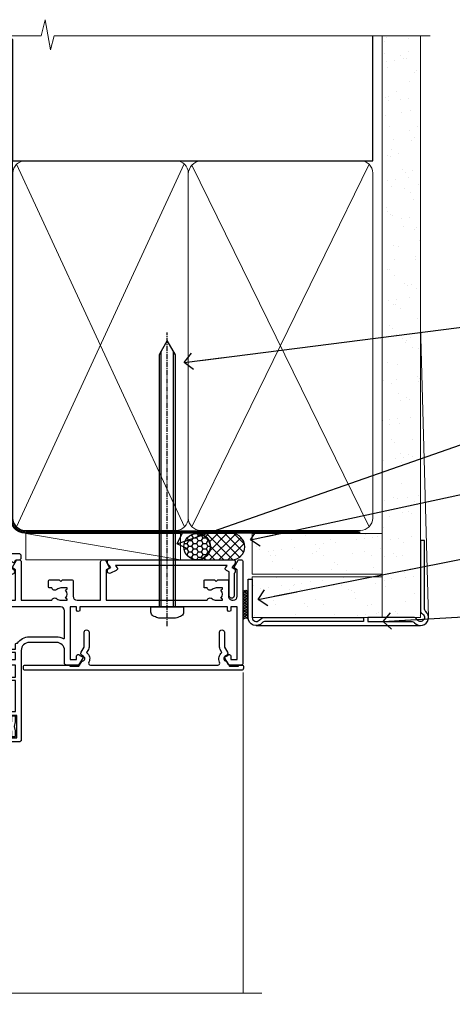
# Model space of a CAD drawing. Extents: x -33 to 7753, y -237 to 1143.
# Drawn here: x 182 to 288, y 899 to 1143 of the extents above; entities that cross this region are included whole.
import ezdxf
from ezdxf import colors
from ezdxf.entities.mleader import LeaderData, LeaderLine
from ezdxf.math import Vec2, Vec3

# ---------------------------------------------------------------- set-up
doc = ezdxf.new("R2010")
doc.units = 0
for name, pattern in [('CENTER', [2, 1.25, -0.25, 0.25, -0.25]), ('CENTERLINE', [2, 1.25, -0.25, 0.25, -0.25]), ('Dashed', [564.4444465637206, 282.2222232818604, -282.2222232818602])]:
    doc.linetypes.add(name, pattern=pattern)
doc.layers.add('Aluminium Systems Ltd Joinery Detail', color=7, linetype='Continuous')
doc.layers.add('Aluminium Systems Ltd Notes', color=7, linetype='Continuous')
doc.styles.get("Standard").update_dxf_attribs({"font": 'arial.ttf'})

# ---------------------------------------------------------------- blocks, each defined once
blk = doc.blocks.new('Horizontal Profile Metal CC AC35 Liner')
at = {"layer": 'Aluminium Systems Ltd Joinery Detail'}
h = blk.add_hatch(dxfattribs=at)
h.set_pattern_fill('HONEY', color=256, scale=0.25)
h.set_pattern_definition([(0, (30.45904072979465, 15000), (1.190625, 0.68740766125), [0.79375, -1.5875]), (120, (30.45904072979465, 15000), (-1.190624997398548, 0.6874076657558477), [0.7937499999999996, -1.587499999999999]), (59.99999999999999, (30.45904072979465, 15000), (2.601452275818872e-09, 1.374815327005847), [-1.5875, 0.79375])])
h.paths.add_polyline_path([(20.1132218588736, 2.251892196933113, -1), (26.61042550178621, 2.251892196933113, -1)])
h = blk.add_hatch(dxfattribs=at)
h.set_pattern_fill('ANSI37', color=256, scale=0.5)
h.set_pattern_definition([(45, (30.45904072979465, 15000), (-1.122532015133644, 1.122532015133644), []), (135, (30.45904072979465, 15000), (-1.122532015133644, -1.122532015133644), [])])
h.paths.add_polyline_path([(23.48687546043897, 5.500494018388054), (31.95567230909313, 5.500494018388054, -1), (31.95567230909518, -0.9967096245236462), (23.48687546043897, -0.9967096245236462, 1)])
h = blk.add_hatch(dxfattribs=at)
h.set_pattern_fill('AR-SAND', color=256, scale=0.15)
h.set_pattern_definition([(37.50000000000001, (-28.02469610178775, -10.71794910273456), (-0.2400046943976069, 7.341198559940135), [0, -5.791200000000001, 0, -6.476999999999999, 0, -6.191249999999999]), (7.499999999999999, (-28.02469610178775, -10.71794910273456), (6.74284924707004, 10.75237650852531), [0, -3.124200000000001, 0, -5.2197, 0, -2.00025]), (327.5, (-32.71099610178776, -10.71794910273456), (11.86488555362187, 0.02155777017818643), [0, -1.905, 0, -6.858, 0, -8.9535]), (317.5, (-32.71099610178776, -10.71794910273456), (11.45334678708446, 3.343939848858244), [0, -0.9524999999999999, 0, -4.495799999999999, 0, -5.1435])])
h.paths.add_polyline_path([(69.10932037162863, 5.481015078179553), (69.10932037162863, -4.518984921820447), (37.02408864939264, -4.519230302088545), (37.02408864939264, 5.480769697911455)])
h = blk.add_hatch(dxfattribs=at)
h.set_pattern_fill('AR-SAND', color=256, scale=0.15)
h.set_pattern_definition([(37.50000000000001, (-28.02469610178775, 0), (-0.2400046943976069, 7.341198559940135), [0, -5.791200000000001, 0, -6.476999999999999, 0, -6.191249999999999]), (7.499999999999999, (-28.02469610178775, 0), (6.74284924707004, 10.75237650852531), [0, -3.124200000000001, 0, -5.2197, 0, -2.00025]), (327.5, (-32.71099610178776, 0), (11.86488555362187, 0.02155777017818643), [0, -1.905, 0, -6.858, 0, -8.9535]), (317.5, (-32.71099610178776, 0), (11.45334678708446, 3.343939848858244), [0, -0.9524999999999999, 0, -4.495799999999999, 0, -5.1435])])
h.paths.add_polyline_path([(69.10932037162863, -5.236934024555012), (69.10932037162863, -15.23693402455501), (37.02408864939264, -15.23717940482311), (37.02408864939264, -5.23717940482311)])
at = {"layer": 'Aluminium Systems Ltd Joinery Detail', "lineweight": 5}
h = blk.add_hatch(dxfattribs=at)
h.set_pattern_fill('ANSI37', color=256, scale=0.15)
h.set_pattern_definition([(45.00000000000001, (-250.0546884451682, -560.2450245033288), (-0.3367596045400932, 0.3367596045400932), []), (135, (-250.0546884451682, -560.2450245033288), (-0.3367596045400932, -0.3367596045400932), [])])
edge = h.paths.add_edge_path()
edge.add_arc((35.4143816325128, -9.504621740348739), 0.9866125402710012, 51.83121232280979, 132.263901216659)
edge.add_line((34.75083893925569, -8.7744742217983), (34.75083893925569, -15.78270040966891))
edge.add_arc((35.46096960065245, -16.29419281424452), 0.8751628626695301, 45.838321747589305, 144.2355755388267, ccw=False)
edge.add_arc((38.02408864934353, -15.23717940483039), 1.99999999995119, 179.9999999997916, 192.3918244982081, ccw=False)
edge.add_line((36.02408864939264, -15.23717940482311), (36.0240886493923, -8.728953216952505))
blk.add_line((-18.89718788643233, 5.500494018388054), (19.32030646149718, -0.9967096245236462, -1.000000000000011), dxfattribs=at)
at = {"layer": 'Aluminium Systems Ltd Joinery Detail'}
for p, q in [((34.7508389392566, -8.7744742217983, -1.000000000000011), (34.7508389392566, -15.78270040966891, -1.000000000000011)), ((38.02408864939264, -17.23717940482311, -1.000000000000011), (78.60764288154255, -17.23728323179057, -2.000000000000021))]:
    blk.add_line(p, q, dxfattribs=at)
at = {"layer": 'Aluminium Systems Ltd Joinery Detail', "lineweight": 5}
blk.add_lwpolyline([(-18.89718788643233, 5.500494018388054), (19.320306461489, 5.500494018388054), (19.32030646149718, -0.9967096245236462), (-18.89718788643643, -0.9967096245236462)], close=True, dxfattribs=at)
at = {"layer": 'Aluminium Systems Ltd Joinery Detail'}
blk.add_lwpolyline([(23.48687546044306, -0.9967096245236462), (31.95567230909722, -0.9967096245236462, 0.9999999999993697), (31.95567230909313, 5.500494018388054), (23.48687546043897, 5.500494018388054, -0.9999999999993697)], format="xyb", close=True, dxfattribs=at)
at = {"layer": 'Aluminium Systems Ltd Joinery Detail', "lineweight": 5, "elevation": -1.000000000000011}
for points in [[(37.02408864939264, -4.519230302088545), (69.10932037162863, -4.518984921820447), (69.10932037162863, 5.481015078179553), (37.02408864939264, 5.480769697911455)], [(37.02408864939264, -15.23717940482311), (69.10932037162863, -15.23693402455501), (69.10932037162863, -5.236934024555012), (37.02408864939264, -5.23717940482311)]]:
    blk.add_lwpolyline(points, close=True, dxfattribs=at)
at = {"layer": 'Aluminium Systems Ltd Joinery Detail', "elevation": -1.000000000000011}
blk.add_lwpolyline([(37.02408864939264, -5.73717940482311), (37.02408864939264, -15.23717940482311, 0.6885002580691579), (38.76944464189239, -15.90384607148917, -0.2134217652833945), (40.2601566268919, -15.23717940482311), (64.52408864939261, -15.23717940482311), (64.52408864939261, -16.23717940482311), (40.2601566268919, -16.23717940482311, 0.2134217652833893), (39.51480063439215, -16.57051273815523, -0.6885002580691693), (36.02408864939264, -15.23717940482311), (36.02408864939264, -5.73717940482311)], format="xyb", close=True, dxfattribs=at)
at = {"layer": 'Aluminium Systems Ltd Joinery Detail'}
blk.add_circle((23.36182368032991, 2.251892196933113), 3.248601821456305, dxfattribs=at)
at = {"layer": 'Aluminium Systems Ltd Joinery Detail', "lineweight": 5}
for centre, radius, start, end in [((35.41435558009891, -9.503893038750903, -1.000000000000011), 0.9860558519677073, 51.80385569436721, 132.2912578450509), ((35.46096960065336, -16.29419281424634, -1.000000000000011), 0.8751628626701816, 45.83832174757129, 144.2355755388025)]:
    blk.add_arc(centre, radius, start, end, dxfattribs=at)
blk = doc.blocks.new('90mm Framing Head CC Gib')
at = {"layer": 'Aluminium Systems Ltd Joinery Detail'}
h = blk.add_hatch(dxfattribs=at)
h.set_pattern_fill('AR-SAND', color=0, scale=0.15)
h.set_pattern_definition([(37.50000000000001, (61.66045092490373, 88.74499579476469), (-0.2400046943976069, 7.341198559940135), [0, -5.791200000000001, 0, -6.476999999999999, 0, -6.191249999999999]), (7.499999999999991, (61.66045092490373, 88.74499579476469), (6.74284924707004, 10.75237650852531), [0, -3.124199999999989, 0, -5.219699999999976, 0, -2.000249999999988]), (327.5, (56.97415092490365, 88.74499579476469), (11.86488555362187, 0.02155777017818536), [0, -1.905, 0, -6.858, 0, -8.9535]), (317.5, (56.97415092490365, 88.74499579476469), (11.45334678708446, 3.343939848858243), [0, -0.9524999999999999, 0, -4.495799999999999, 0, -5.1435])])
h.paths.add_polyline_path([(180.61357942141, 88.7708279423432), (171.1135900387524, 88.7708279423432), (171.113590038753, -54.99215190844598), (180.6135794214105, -54.99215190844598)])
at = {"layer": 'Aluminium Systems Ltd Joinery Detail', "color": 0, "linetype": 'Dashed'}
blk.add_line((79.90702482397339, 57.89868953384575, -1.000000000000032), (79.90702482397327, 87.85822892512624, -1.000000000000032), dxfattribs=at)
at = {"layer": 'Aluminium Systems Ltd Joinery Detail', "color": 0}
for p, q in [((168.8134264280377, 57.89868953384575, -1.000000000000025), (168.8134264280376, 88.7708279423432, -1.000000000000025)), ((79.90872482396972, 57.89868953384575, -1.000000000000025), (168.8134264280374, 57.89868953384575, -1.000000000000025))]:
    blk.add_line(p, q, dxfattribs=at)
at = {"layer": 'Aluminium Systems Ltd Joinery Detail', "color": 0, "lineweight": 5}
for p, q in [((80.79699455334858, -32.57602768084325, -1.000000000000025), (122.244289406273, 57.10359832773156, -1.000000000000025)), ((80.79699455334858, 57.00871980446937, -1.000000000000025), (122.3435558966331, -32.57602768084507, -1.000000000000025)), ((124.1251953553807, -32.57602768084325, -1.000000000000025), (167.9234566986623, 57.00871980447164, -1.000000000000025)), ((124.156780866489, 56.83464781023758, -1.000000000000025), (167.9234566986623, -32.57602768084325, -1.000000000000025)), ((182.6119125486681, -54.99215490149072), (180.6127294214112, 17.16652520017669))]:
    blk.add_line(p, q, dxfattribs=at)
at = {"layer": 'Aluminium Systems Ltd Joinery Detail', "color": 0, "linetype": 'Continuous', "lineweight": 5, "ltscale": 0.12, "elevation": -1.000000000000014}
blk.add_lwpolyline([(182.9879480272293, 88.7708279423432), (90.07936763175942, 88.7708279423432), (89.17565722327393, 85.3369242233066), (87.90906395990581, 92.75494913106832), (86.87170076539454, 88.7708279423432), (12.77629059318977, 88.7708279423432)], dxfattribs=at)
at = {"layer": 'Aluminium Systems Ltd Joinery Detail', "color": 0, "linetype": 'Dashed', "lineweight": 5, "ltscale": 0.01, "const_width": 0.25, "elevation": -0.7500000000000249}
blk.add_lwpolyline([(79.76741611105061, 88.09570103798342), (79.76838801660628, -30.42770876678014, 0.4175702237706115), (82.91930208207404, -33.61188689231176), (165.3356062361571, -33.60394172722226, 0.8591327104487766), (165.4728671864981, -33.94403600036094, 0.00905533045714731)], format="xyb", dxfattribs=at)
at = {"layer": 'Aluminium Systems Ltd Joinery Detail', "color": 0, "lineweight": 5}
blk.add_lwpolyline([(171.1135900387524, 88.7708279423432), (171.113590038753, -54.99215190844598), (180.6135794214105, -54.99215190844598), (180.61357942141, 88.7708279423432)], dxfattribs=at)
at = {"layer": 'Aluminium Systems Ltd Joinery Detail', "color": 0, "linetype": 'CENTER', "lineweight": 5, "ltscale": 3, "const_width": 0.5, "elevation": -0.5000000000000249}
blk.add_lwpolyline([(79.36830193081076, 82.75882767523399), (79.36883064616333, -30.42745069008379, 0.4209157528546889), (82.93271877258232, -33.99657167199439), (165.7748797079017, -33.99657167199439)], format="xyb", dxfattribs=at)
at = {"layer": 'Aluminium Systems Ltd Joinery Detail', "color": 0, "lineweight": 5, "elevation": -1.000000000000014}
blk.add_lwpolyline([(79.90702482397333, -28.31915806095822), (79.90702482397333, 54.8601428137099, -0.4142135623730941), (82.94557154410828, 57.89868953384575), (120.1949789058728, 57.89868953384575, -0.4142135623730958), (123.2335256260086, 54.8601428137099), (123.2335256260086, -28.31915806095822), (123.2335256260082, -30.42745069008379, -0.4142135623730958), (120.1949789058728, -33.46599741021964), (82.94557154410828, -33.46599741021964, -0.4142135623730941), (79.90702482397288, -30.42745069008379)], format="xyb", close=True, dxfattribs=at)
for points in [[(168.8134264280378, -28.52744340095887), (168.8134264280377, 54.86014281371126, 0.4142135623732923), (165.774879707902, 57.89868953384575), (126.2737723461404, 57.89868953384575, 0.3681854241386793), (123.2352256260055, 54.65185747371015), (123.2352256260055, -28.52744340095887)], [(168.8134264280378, 52.75185018458433), (168.8134264280378, -30.42745069008379, -0.4142135623730958), (165.7748797079024, -33.46599741021964), (126.2737723461409, -33.46599741021964, -0.4142135623730941), (123.2352256260055, -30.42745069008379), (123.2352256260055, 52.75185018458524)]]:
    blk.add_lwpolyline(points, format="xyb", dxfattribs=at)
at = {"layer": 'Aluminium Systems Ltd Joinery Detail', "color": 0}
blk.add_lwpolyline([(180.6119125486681, -35.99215490149072), (180.6119125486681, -53.26010409392188, 0.2679491924311203), (181.1119125486681, -54.12612949770619, -1.303225372841203), (179.7458871448837, -55.49215490149072, 0.267949192431124), (178.8798617410993, -54.99215490149072), (167.6119125486681, -54.99215490149072), (167.6119125486681, -55.99215490149072), (178.3758445711683, -55.99215490149072, -0.2134217652833892), (179.1212005636683, -56.32548823482398, 1.057279696267401), (181.9452458820015, -53.50144291649087, -0.2134217652833941), (181.6119125486681, -52.75608692399089), (181.6119125486681, -35.99215490149072)], format="xyb", close=True, dxfattribs=at)
blk = doc.blocks.new('_Open90')
at = {"color": 0, "linetype": 'ByBlock', "lineweight": -2}
for p, q in [((0, 0), (-2.439666651745029, 0)), ((-0.5, 0.5), (0, 0)), ((0, 0), (-0.5, -0.5))]:
    blk.add_line(p, q, dxfattribs=at)
blk = doc.blocks.new('F880-20761')
at = {"flags": 128}
blk.add_lwpolyline([(53.19993979992671, 8.899999999999185, 0.414213562373095), (53.39993979992653, 8.699999999999367), (54.09993979992635, 8.699999999999367, 0.414213562373095), (54.39993979992653, 8.999999999999549), (54.39993979992653, 9.499999999999549, 0.414213562373095), (53.89993979992653, 9.999999999999549), (0.5, 9.999999999999549, 0.414213562373095), (0, 9.499999999999549), (0, 8.999999999999549, 0.414213562373095), (0.3000000000001819, 8.699999999999367), (11.30006019992618, 8.699999999999367, 0.414213562373095), (11.500060199926, 8.899999999999185), (11.500060199926, 8.999999999999549), (13.74536066385201, 8.999999999999606), (14.42685784688365, 7.819619537214923, 0.2679476523872263), (14.60006204532158, 7.71961999999667, -0.7673213018796514), (14.90006604034136, 6.600008129737493), (14.50006314118548, 6.369056678453038, 0.4142090346458582), (14.28045812132007, 5.549445487081815), (15.02681759081099, 4.25672094186621), (15.02681759081099, 0.5999999999999126, 0.9999999999999999), (16.2268175908099, 0.5999999999999126), (16.22681759081081, 4.25672094186621, 0.1316531771312074), (16.06604647222923, 4.856723718547531), (15.61702604860841, 5.634445107027663, 0.3819415662783746), (16.18910723488045, 7.965133761450037, -0.5658703134631382), (16.63051164128285, 8.699999999999367), (48.06948835856895, 8.699999999999367, -0.56587031346322), (48.51089276497225, 7.965133761450037, 0.3819415662783539), (49.0829739512443, 5.634445107029482), (48.63395352762348, 4.856723718547531, 0.1316531771312601), (48.47318240904187, 4.25672094186621), (48.4731824090419, 0.599999999999909, 0.9999999999999999), (49.67318240904171, 0.599999999999909), (49.67318240904171, 4.25672094186621), (50.41954187853173, 5.549445487081815, 0.4142090346458581), (50.19993685866723, 6.369056678453038), (49.79993395951135, 6.600008129737493, -0.7673213018794922), (50.09993795453113, 7.71961999999667, 0.2679476523871789), (50.273142152969, 7.819619537214866), (50.95463933600064, 8.999999999999606), (53.19993979992671, 8.999999999999549)], format="xyb", close=True, dxfattribs=at)
blk = doc.blocks.new('F803-20642')
at = {"flags": 128}
for points in [[(43.9865751806592, 7.335450283687118, 0.5666580929875975), (42.75887261842928, 6.950010723232362), (42.17499858885435, 6.950010723243048, 0.4142135623784227), (41.97499858885089, 6.75001072324323), (41.97499858885135, 5.15001072320967, 0.414213562373095), (42.17499858885117, 4.950010723209852), (44.59999858891319, 4.950010723209852), (44.99999858891283, 5.350010723209943), (45.39999858891247, 4.950010723209852), (47.82499858897268, 4.950010723209845, 0.414213562373095), (48.02499858897249, 5.150010723209663), (48.02499858897284, 9.000010723207753, -0.4142135623730452), (49.02499858897278, 10.00001072320764), (54.7999985888398, 10.00001072320809), (54.7999985888398, 0.4999999980068299, 0.4142135300680742), (55.29999853369168, -1.993170073433248e-09), (55.82037772837248, -5.938842484454199e-08, 0.2679492219855688), (55.99358283118875, 0.09999994061216633), (56.9732036695907, 1.796753004891615, 0.4142135623746078), (56.89999858883471, 2.069958085649704), (56.19999858883941, 2.474103274082028), (56.19999858883943, 10.00001072320764), (81.15894358172488, 10.00001072320718, 0.5666580929713123), (82.3866461439302, 9.614571162783806, -0.1837465194457515), (83.40006955219906, 10.00001072320741), (84.92506955220597, 10.00001072322242), (84.92506955220597, 9.754637660753462), (84.56828732796157, 9.455261827979585, -0.3639702342667678), (84.56828732796203, 7.494759618434829), (84.92506955220597, 7.195383785660953), (84.92506955220597, 6.950010723253046), (83.40006955220633, 6.950010723206661, -0.1837465194615916), (82.38664614384072, 7.335450283660736, 0.5666580929875811), (81.15894358161711, 6.950010723232355), (80.5750093520644, 6.950010723243041, 0.4142135623784227), (80.37500935206094, 6.750010723243223), (80.3750093520614, 5.150010723209663, 0.414213562373095), (80.57500935206122, 4.950010723209845), (83.00000935212324, 4.950010723209845), (83.40000935212288, 5.350010723209936), (83.80000935212252, 4.950010723209845), (86.22500935218272, 4.950010723209838, 0.414213562373095), (86.42500935218254, 5.150010723209656), (86.42500935218288, 9.00001072320786, -0.4142135623731367), (87.42500935218322, 10.00001072320786), (87.59999858883748, 10.00001072320786, -0.4142135623728952), (88.59999858883725, 9.000010723208314), (88.5999985888404, 2.47410327408185), (87.89999858884653, 2.069958085650152, 0.4142135623745509), (87.82679350809008, 1.796753004891608), (88.806414346492, 0.09999994061215922, 0.267949221985766), (88.97961944930842, -5.938843194996934e-08), (89.50000005512447, -1.992608744671998e-09, 0.4142135300682074), (89.99999999997658, 0.4999999980073913), (89.99999999997658, 25.50000001103079, 0.414213562373095), (89.49999999997658, 26.00000001103079), (86.61247491298877, 26.00000001105353, 0.2679589573964787), (86.43926618802038, 25.8999936988311), (85.50003388414711, 24.2730587050596, 0.4141991680877466), (85.57324040904155, 23.99986120675599), (86.24779564470077, 23.61039513536024, 0.7792144500507142), (87.00000295739233, 23.80000001105371), (87.00000295739233, 24.60000001103025), (88.59999999997694, 24.60000001103025), (88.59999999997694, 11.60001072320322), (87.00000295739233, 11.60001072320311), (87.00000295739233, 12.40001072320318, 0.9999999999999999), (86.20000295739237, 12.40001072320318), (86.20000295739226, 11.60001072320311), (49.69999704262364, 11.60001072320277), (49.69999704262364, 12.40001072320273, 0.9999999999999999), (48.89999704262368, 12.40001072320273), (48.89999704262368, 11.60001072320277), (47.30000000003815, 11.60001072320277), (47.30000000003997, 24.60000001103116), (48.89999704262368, 24.60000001103025), (48.89999704262368, 23.80000001105371, 0.7792144500507141), (49.65220435531523, 23.61039513536024), (50.32675959097446, 23.99986120675611, 0.4141991680885164), (50.39996611586889, 24.2730587050596), (49.46073381199562, 25.89999369883024, 0.267958957398346), (49.28752508702576, 26.00000001105262), (46.40000000004079, 26.00000001100896, 0.4142135623736278), (45.90000000003988, 25.50000001100896), (45.90000000004022, 22.40000001101645, -0.414213562373095), (43.90000000004045, 20.40000001101622), (37.2000000000811, 20.40000001101542, -0.4142135623720545), (35.20000000008093, 22.40000001100815), (35.19999999999914, 44.50000001105445, 0.414213562373095), (34.69999999999914, 45.00000001105445), (32.19999999999914, 45.00000001105445, 0.414213562373095), (31.69999999999914, 44.50000001105445), (31.69999999999914, 43.20000001105392, 0.9999999999999999), (32.59999999999787, 43.20000001105392), (32.59999999999878, 44.00000001105445), (34.09999999999878, 44.00000001105445), (34.09999999999878, 38.50000001105388), (32.59999999999878, 38.50000001105388), (32.59999999999878, 39.30000001105451, 0.9999999999999999), (31.69999999999823, 39.30000001105451), (31.70000000000017, 38.00000001105285, 0.4142135623724957), (32.20000000000017, 37.50000001105399), (33.7999999999986, 37.50000001105388), (33.79999999999859, 29.80000001105372), (32.09999999999877, 29.80000001105463, 0.9999999999999999), (32.09999999999877, 29.00000001105445), (33.79999999999859, 29.00000001105445), (33.79999999999859, 26.00000001100897), (23.48871270555742, 26.00000001105445, 0.2679793930045895), (23.05567182911022, 25.74995120494031), (21.75699999999802, 23.50000001105445), (17.19999999999931, 23.50000001105445), (17.19999999999931, 25.00000001105445), (18.69999999999914, 25.00000001105445, 0.9999999999999999), (18.69999999999914, 26.00000001105445), (0.5000000000002292, 26.00000001105445, 0.414213562373095), (2.291500322826323e-13, 25.50000001105445), (-2.291500322826323e-13, 0.499999999997728, 0.4142135623733614), (0.5000000000015898, 1.77635683940025e-15), (1.020377784731606, 1.77635683940025e-15, 0.2679491924319853), (1.193582865488819, 0.1000000000005361), (2.173203669603708, 1.796753004891629, 0.414213562374551), (2.099998588846802, 2.069958085649718), (1.39999858885295, 2.474103274081871), (1.399998588856079, 9.000010723208222, -0.4142135623729452), (2.399998588856022, 10.00001072320765), (2.574987825532617, 10.00001072320765, -0.414213562369632), (3.574987825533867, 9.000010723219477), (3.574987825579456, 5.150010723209677, 0.414213562373095), (3.774987825579274, 4.950010723209859), (6.199987825639482, 4.950010723209859), (6.599987825639118, 5.35001072320995), (6.999987825638755, 4.950010723209859), (9.424987825700782, 4.950010723209852, 0.414213562373095), (9.6249878257006, 5.15001072320967), (9.624987825701055, 6.75001072324323, 0.4142135623784227), (9.424987825697599, 6.950010723243048), (8.841113796065315, 6.950010723207692, 0.5666580929713126), (7.613411233860006, 7.335450283631078, -0.1837465194457514), (6.599987825591143, 6.950010723207471), (5.07498782558423, 6.950010723192465), (5.07498782558423, 7.195383785661308), (5.431770049828629, 7.494759618435184, -0.3639702342667677), (5.431770049828174, 9.45526182797994), (5.07498782558423, 9.754637660753817), (5.07498782558423, 10.00001072316172), (6.599987825583867, 10.00001072320811, -0.18374651946159), (7.613411233949478, 9.614571162754148, 0.5666580929875871), (8.841113796179002, 10.00001072320719), (28.19998923666776, 10.00001072320719), (28.5999892366674, 10.40001072320774), (28.99998923666703, 10.00001072320765), (33.79999858898441, 10.00001072320765), (33.79999858898441, 2.474103274081978), (33.09999858898914, 2.069958085649711, 0.4142135623746079), (33.02679350823311, 1.796753004891622), (34.00641434663518, 0.09999994061211659, 0.2679492219855619), (34.17961944945145, -5.938847458253349e-08), (34.69999864413217, -1.99316296800589e-09, 0.4142135300680742), (35.19999858898404, 0.499999998006837), (35.19999858898404, 10.0000107232081), (42.75887261854331, 10.00001072323345, 0.5666580929713123), (43.98657518074862, 9.614571162810075, -0.1837465194457515), (44.99999858901748, 10.00001072323368), (46.52499858902439, 10.00001072324869), (46.52499858902439, 9.754637660779844), (46.16821636477999, 9.455261828005968, -0.3639702342667678), (46.16821636478045, 7.494759618461211), (46.52499858902439, 7.195383785687335), (46.52499858902439, 6.950010723279428), (44.99999858902476, 6.950010723233044, -0.1837465194615946)], [(33.7999999999995, 24.60000001105299), (33.7999999999999, 22.90000001105505), (32.59999999999877, 22.90000001105545, 0.9999999999999999), (32.59999999999877, 22.10000001105481), (33.79999999999995, 22.10000001105481), (33.79999999999995, 20.80000001105486, 0.4142135623730534), (33.99999999999994, 20.60000001105481), (34.31555897968622, 20.60000001105481, 0.2587771750804047), (37.20000000008054, 19.00000001101636), (43.90000000003982, 19.00000001101557, 0.1316524975873372), (45.60000000003953, 19.45551363814797, -0.577350269189602), (45.90000000003943, 19.28230855739104), (45.90000000003863, 12.60001072320301, -0.4142135623730617), (44.90000000003863, 11.60001072320324), (1.399999999999864, 11.60001072320324), (1.399999999999382, 22.10000001105436), (2.600000000000591, 22.10000001105482, 0.9999999999999999), (2.600000000000591, 22.90000001105545), (1.399999999999411, 22.90000001105506), (1.399999999999411, 24.60000001105482), (15.79999999999967, 24.60000001105391), (15.79999999999967, 23.50000001105491, 0.414213562373095), (17.19999999999976, 22.10000001105482), (21.75699999999802, 22.1000000110539, 0.2679793930049726), (22.96951445405261, 22.80013666817285), (24.00839557556424, 24.60000001105299)]]:
    blk.add_lwpolyline(points, format="xyb", close=True, dxfattribs=at)
blk = doc.blocks.new('Z104-21652')
at = {"flags": 128}
for points in [[(-4.973799150320701e-14, 50.50000000000067), (7.105427357601002e-15, 0.5000000000001563, 0.414213562373145), (0.5000000000001776, 1.27897692436818e-13), (3.49999999999995, 1.06581410364015e-12, 0.414213562373095), (3.99999999999995, 0.5000000000010658), (4.000000000000234, 1.643291982426192, 1.007481545894343), (3.10004999999996, 1.650000000001157), (3.10004999999996, 1.000000000001066), (1.700049999999869, 1.000000000001066), (1.700049999999926, 1.900000000001157, 0.4142135623729702), (1.500050000000051, 2.100000000000946), (1.400000000000041, 2.100000000000946), (1.400000000000041, 5.30000000000085), (1.500050000000165, 5.30000000000085, 0.4142135623730534), (1.700050000000211, 5.500000000000838), (1.700049999999869, 6.400000000001157), (3.10004999999996, 6.400000000001157), (3.100050000000017, 5.750000000001066, 1.007481545926671), (3.99999999999995, 5.756708017604907), (3.99999999999995, 8.13603854315788), (3.884666621829815, 8.566468570297204, 0.9999999999999992), (3.015333378169721, 8.333531429705019), (3.100000000000087, 8.017551295330279), (3.100000000000087, 7.400000000001157), (1.400000000000041, 7.400000000001128), (1.399999999999785, 12.77639320225128, 0.4472135954998159), (1.399999999999814, 13.22360679775112), (1.399999999999814, 18.6000000000012), (3.510222252113131, 18.6000000000012), (3.510222252113131, 17.15000000000116, 0.414213562373095), (3.010222252113131, 16.65000000000116), (3.010222252113415, 16.62764571353202, 0.4931454260312598), (3.299999999999905, 16.25000000000129), (5.199999999999996, 16.25000000000107), (5.199999999999996, 16.65000000000116, 0.414213562373095), (4.699999999999996, 17.15000000000116), (4.410222252113222, 17.15000000000116), (4.410222252113222, 18.00000000000107), (8.400000000000041, 18.00000000000107), (8.800000000000132, 18.40000000000116), (9.200000000000223, 18.00000000000107), (25.90000000000055, 18.00000000000107), (26.29999999999996, 18.4000000000007), (26.69999999999937, 18.00000000000107), (28.72500000000037, 18.00000000000107, 0.414213562373095), (29.22500000000037, 18.50000000000107), (29.22500000000037, 21.90550000000114), (34.59999999999992, 21.90550000000114), (34.59999999999992, 18.30000000000173), (34.90000000000033, 18.00000000000144), (34.90000000000033, 16.90000000000116, 0.9999999999999999), (36.20000000000005, 16.90000000000116), (36.20000000000005, 50.50000000000061, 0.414213562373095), (35.70000000000005, 51.00000000000061), (33.20000000000028, 51.00000000000061, 0.414213562373095), (32.70000000000028, 50.50000000000061), (32.70000000000028, 49.35000000000058, 0.9999999999999999), (33.60000000000014, 49.35000000000058), (33.60000000000037, 50.00000000000055), (35.10000000000037, 50.00000000000061), (35.10000000000014, 44.60000000000058), (33.60000000000014, 44.60000000000058), (33.60000000000014, 45.25000000000061, 0.9999999999999999), (32.70000000000005, 45.25000000000061), (32.70000000000028, 44.60000000000058, 0.414213562373095), (33.70000000000028, 43.60000000000058), (34.90000000000033, 43.60000000000058), (34.90000000000033, 37.30000000000062), (34.60000000000014, 37.00000000000061), (34.60000000000037, 32.00000000000112), (4.100000000000314, 32.00000000000044), (4.100000000000314, 33.1360385431572), (3.984666621830179, 33.56646857029652, 0.9999999999999992), (3.115333378170085, 33.33353142970434), (3.20000000000045, 33.0175512953296), (3.20000000000045, 32.40000000000047), (1.400000000000269, 32.40000000000047), (1.400000000000269, 37.71715728752595, 0.707106781186166), (1.400000000000269, 38.28284271247502), (1.400000000000496, 43.60000000000043), (3.20000000000045, 43.60000000000046), (3.20000000000045, 42.98244870467134), (3.115333378170085, 42.6664685702966, 0.9999999999999999), (3.984666621830179, 42.43353142970442), (4.100000000000314, 42.86396145684374), (4.100000000000314, 43.60000000000061), (5.199999999999768, 43.60000000000063, 0.4142135623731367), (6.200000000000081, 44.60000000000063), (6.199999999999996, 45.25000000000061, 0.9999999999999999), (5.300000000000246, 45.25000000000061), (5.299999999999905, 44.60000000000058), (3.800000000000132, 44.60000000000058), (3.799975898776388, 45.25001668503477, 0.9999814612449384), (2.899975899085838, 45.25000000000055), (2.899975899085753, 44.80000000000059), (1.400000000000382, 44.80000000000062), (1.400000000000496, 49.80000000000051), (2.899823879884885, 49.80000000000051), (2.899823879884885, 49.35000000000046, 1.000018539098753), (3.799823879575605, 49.35001668503467), (3.799799779589144, 50.0000000000005), (5.299999999999905, 50.00000000000067), (5.299999999999905, 49.35000000000058, 0.9999999999999999), (6.200000000000337, 49.35000000000058), (6.199999999999996, 50.50000000000061, 0.414213562373095), (5.699999999999996, 51.00000000000061), (0.4999999999999503, 51.00000000000067, 0.414213562373095)], [(11.06752196646477, 22.9476929213493, -0.1726172515546107), (11.72500000000009, 21.1000000000012), (11.72500000000009, 19.30000000000125), (23.37499999999978, 19.30000000000125), (23.37499999999978, 21.1000000000012, -0.1726172515545988), (24.03247803353543, 22.9476929213495, -0.9999999999998778), (25.11778769269768, 22.06332707865342, 0.1726172515546417), (24.77499999999987, 21.10000000000143), (24.77499999999964, 19.57500000000134), (25.06507934937714, 19.57500000000134), (25.34028640364887, 19.91485240877961, 0.3541185725308039), (27.25971359635128, 19.9148524087794), (27.53492065062256, 19.57500000000134), (27.82500000000028, 19.57500000000134), (27.82500000000028, 21.10000000000143, 0.1726172515546215), (27.48221230730224, 22.06332707865316, -0.6338922173306714), (28.02860878091042, 23.20550000000112), (34.59999999999969, 23.20550002992506), (34.60000000000037, 24.30550043797977, -1), (34.59999999999992, 25.10550043797979), (34.59999999999992, 26.5054998703305), (33.19999990025372, 26.50550017954485, -1), (33.20000009974684, 27.50550017954485), (34.59999999999992, 27.50549987033052), (34.59999999999969, 30.70000002992511), (1.400000000000382, 30.69999999735207), (1.400000000000269, 27.50549984040656), (2.99999990025362, 27.50550017954485, -0.9999999999999999), (3.000000099746735, 26.50550017954485), (1.400000000000155, 26.50549986035584), (1.400000000000269, 25.10550059757436), (1.600000000000314, 25.10550059757433, -0.9999999999999999), (1.600000000000314, 24.30550059757432), (1.400000000000269, 24.30550059757432), (1.400000000000269, 19.90000000000116), (3.510222252113131, 19.90000000000116, -0.2559241411156033), (4.605667367123637, 19.30000000000098), (5.874999999999723, 19.30000000000102), (5.87499999999995, 21.1000000000012, -0.1726172515546217), (6.532478033535604, 22.94769292134926, -1.000000000000008), (7.617787692697853, 22.06332707865316, 0.1726172515546181), (7.274999999999643, 21.10000000000143), (7.274999999999586, 19.57500000000134), (7.565079349377079, 19.57500000000134), (7.840286403648584, 19.91485240877982, 0.3541185725308134), (9.759713596351226, 19.91485240877944), (10.0349206506225, 19.57500000000134), (10.32500000000022, 19.57500000000134), (10.32500000000022, 21.10000000000143, 0.1726172515546215), (9.982212307302184, 22.06332707865316, -1.000000000000079)]]:
    blk.add_lwpolyline(points, format="xyb", close=True, dxfattribs=at)
blk = doc.blocks.new('F079-21199')
at = {"flags": 128}
blk.add_lwpolyline([(4.549999999993815, 1.5), (4.549999999993815, 3.024999999999636, 0.1837465194582998), (4.16456043954804, 4.038423408356721, -0.9999999999941463), (5.285439560428131, 5.035233318218161, -0.1837465194588356), (6.05000000000291, 3.024999999999636), (6.05000000000291, 0.5, -0.414213562373095), (5.55000000000291, 0), (0.5, 0, -0.414213562373095), (0, 0.5), (0, 18.5, -0.414213562373095), (0.5, 19), (1.291732411252269, 19), (1.62812559645954, 19.58265008810213, -0.414213562374809), (1.901330677217629, 19.65585516885949), (2.656716846094241, 19.21973276091376, 0.9999999999998311), (3.406716846098789, 20.51877086658715), (1.899998588853123, 21.38867505801227, -0.9999999999992361), (2.499998588857125, 22.42790554255043), (4.0067168461037, 21.55800135112804, -0.3089224212102952), (4.959442485286672, 19.57535751301202, 0.4592529226835803), (5.453731110719673, 19.00000000000182), (29.74626606711627, 19.0000000000018, 0.459252922683576), (30.24055469255021, 19.57535751301201, -0.3089224212102922), (31.19328033173224, 21.55800135112803), (32.69999858897881, 22.42790554255042, -0.9999999999992363), (33.29999858898373, 21.38867505801225), (31.79328033173806, 20.51877086658713, 0.9999999999998307), (32.54328033174261, 19.21973276091374), (33.29866650061831, 19.65585516885947, -0.4142135623748087), (33.57187158137643, 19.58265008810211), (33.90826476658367, 18.99999999999999), (34.69999717783594, 18.99999999999999, -0.414213562373095), (35.19999717783594, 18.49999999999999), (35.19999717783594, 17.99999999999999, -0.414213562373095), (34.69999717783594, 17.49999999999999), (1.900000000000546, 17.5, 0.414213562373095), (1.400000000000546, 17), (1.400000000000489, 5.283068941077545, -0.6122479732056616), (1.885439560428495, 4.038423408327617, 0.1837465194528841), (1.500000000009095, 3.024999999999636), (1.499999999994543, 1.5), (1.745373062453837, 1.5), (2.044748895229532, 1.856782224245762, 0.3639702342661637), (4.005251104773379, 1.856782224245762), (4.304626937549074, 1.5)], format="xyb", close=True, dxfattribs=at)
blk = doc.blocks.new('F553-21329')
at = {"flags": 128}
blk.add_lwpolyline([(29.99797468465365, 1.400000000000201), (2.406560966880793, 1.39999999999975), (2.773210330715958, 1.869289785189892, 0.4823427408180796), (2.590514084782431, 2.630274416371435), (1.155838782803446, 3.299274496647257, 0.3711155392033256), (0.4022678257668169, 3.087152303471498), (0.4022678257668737, 2.423827345378101, 0.1380619237012222), (0.6486968687161472, 2.211705152202398), (1.285802639783274, 1.914617852100378), (0.4658645996848101, 0.8651450187596765, 0.167342609081435), (0.4022678257668169, 0.6804465761619554), (0.4022678257668169, 0.3000000000001251, 0.414213562373095), (0.7022678257668282, 1.13686837721616e-13), (31.70226782576734, 1.101341240428155e-13, 0.4142135623729238), (32.00226782576733, 0.299999999999951), (32.00226782576756, 0.6804465761616107, 0.1673426090816235), (31.93867105184954, 0.8651450187595309), (31.11873301175071, 1.914617852100374), (31.75583878281784, 2.211705152202395, 0.1380619237016508), (32.0022678257676, 2.423827345378978), (32.00226782576762, 3.087152303470813, 0.1584354267926335), (31.7117181506617, 3.317744714492246), (31.7117181506617, 8.89999999999986, 0.9999999999999049), (30.51171815066097, 8.899999999999746), (30.51171815066143, 2.955615676515773), (29.81402156675201, 2.630274416370977, 0.4823427408180201), (29.63132532081848, 1.869289785189633)], format="xyb", close=True, dxfattribs=at)
blk = doc.blocks.new('8x65 Pan')
at = {"linetype": 'CENTERLINE'}
blk.add_line((0, 4.800000000000011), (0, -67.79999999999988), dxfattribs=at)
for p, q in [((-1.531999999999925, 0), (-1.531999999999925, -63.14649816280436)), ((1.532000000000039, 0), (1.532000000000039, -63.14649816280453))]:
    blk.add_line(p, q)
blk.add_lwpolyline([(-1.796026546969983, 2.800000000000011, 0.06667674993986063), (-2.322378596749843, 2.729495664595504, 0.06234506475856143), (-3.542857445068819, 2.226610478703464, 0.2701551137951499), (-4.050000000000239, 1.356500405873334), (-4.050000000000239, 0), (4.049999999999784, 0), (4.049999999999784, 1.356500405873334, 0.2701551137951499), (3.542857445068364, 2.226610478703464, 0.06234506475854031), (2.322378596749843, 2.72949566459539, 0.06667674993988205), (1.796026546969813, 2.800000000000011)], format="xyb", close=True)
blk.add_lwpolyline([(2.032000000000096, 0), (2.032000000000039, -62.28047275902006), (0, -65.80000000000004), (-2.031999999999925, -62.28047275901994), (-2.031999999999925, 0)])
blk = doc.blocks.new('AC35 Awning Head')
at = {"layer": 'Aluminium Systems Ltd Joinery Detail', "lineweight": 5}
h = blk.add_hatch(dxfattribs=at)
h.set_pattern_fill('NET', color=256, scale=0.5, angle=-45.00000000000003)
h.set_pattern_definition([(314.9999999999999, (-831.7155215831062, 463.7779748980266), (1.122532015133645, 1.122532015133644), []), (44.99999999999994, (-831.7155215831062, 463.7779748980266), (-1.122532015133644, 1.122532015133645), [])])
edge = h.paths.add_edge_path()
edge.add_line((71.26342887916542, -62.50602518697542), (71.26342887916724, -62.41444311730856))
edge.add_arc((60.65617026678171, -57.50602518697997), 11.68787841521306, 334.6723800043508, 335.1680647282543, ccw=False)
edge.add_line((71.2205681127947, -62.50602518697542), (71.26342887916542, -62.50602518697542))
edge = h.paths.add_edge_path()
edge.add_arc((76.34587567593633, -33.87581891097943), 26.68783599326924, 259.2201837256427, 280.8166800735085)
edge.add_line((81.3543090595507, -60.0894830014031), (81.3543090595507, -63.00041469360167))
edge.add_line((81.3543090595507, -63.00041469360167), (71.3543090595507, -63.00041469358712))
edge.add_line((71.3543090595507, -63.00041469358712), (71.35430905955161, -60.09269997486399))
at = {"layer": 'Aluminium Systems Ltd Joinery Detail', "linetype": 'Continuous', "lineweight": 5}
for p, q in [((-1.10680346408617, -27.81588070760404), (-1.10680346408617, -107.0818013966134)), ((59.76884955920684, -107.0818013966134), (59.76884955920684, -72.19788172948302)), ((95.95957234878176, -107.0818013966134), (95.95957234878176, -72.29146120049427))]:
    blk.add_line(p, q, dxfattribs=at)
at = {"layer": 'Aluminium Systems Ltd Joinery Detail', "lineweight": 5, "ltscale": 3}
for p, q in [((66.3586149632996, -60.00000010109125), (66.35861496329949, -107.0818013966134)), ((67.3586149632996, -60.00000010109125), (67.35861496329949, -107.0818013966134)), ((68.3586149632996, -60.00000010109125), (68.35861496329949, -107.0818013966134)), ((69.3586149632996, -60.00000010109125), (69.35861496329949, -107.0818013966134)), ((70.3586149632996, -60.00000010109125), (70.35861496329949, -107.0818013966134)), ((82.3543090595507, -60.0894830014031), (82.35430905955059, -107.0818013966134)), ((83.3543090595507, -60.0894830014031), (83.35430905955059, -107.0818013966134)), ((84.3543090595507, -60.0894830014031), (84.35430905955059, -107.0818013966134)), ((85.3543090595507, -60.0894830014031), (85.35430905955059, -107.0818013966134)), ((86.3543090595507, -60.08948300140128), (86.35430905955059, -107.0818013966134))]:
    blk.add_line(p, q, dxfattribs=at)
at = {"layer": 'Aluminium Systems Ltd Joinery Detail', "lineweight": 5}
for p, q in [((71.3543090595507, -66.87175566875067), (81.3543090595507, -63.00041469358712)), ((71.3543090595507, -63.00041469358712), (81.3543090595507, -66.87175566875067))]:
    blk.add_line(p, q, dxfattribs=at)
at = {"layer": 'Aluminium Systems Ltd Joinery Detail'}
for points in [[(92.28058587928456, -25.62528768377069), (91.99869389686921, -25.70082041281148, 0.3394542588633712), (91.85045770588988, -25.89400557806857), (91.85045770588988, -26.54054018047373, -0.1052493344124674), (91.83312007017605, -26.62199237917503), (90.30711361660553, -30.04417067722716, -0.9133919180647162), (89.3646133409203, -29.72240782661902), (90.32912606123921, -25.7556446595454, 0.1257362244887155), (90.32797348050929, -25.65662790898295), (90.09637858428289, -24.79230398993241, -0.1316524975874038), (90.09637858428289, -24.68877637189144), (90.32797348050929, -23.82445245196323, 0.1257362244887155), (90.32912606123921, -23.72543570140169), (89.3646133409203, -19.75867253432716, -0.913391918064716), (90.30711361660553, -19.43690968371902), (91.83312007017605, -22.85908798177206, -0.1052493344124674), (91.85045770588988, -22.94054018047336), (91.85045770588988, -23.58707478287761, 0.3394542588633712), (91.99869389686921, -23.78025994813561), (92.28058587928456, -23.8557926771764)], [(56.97860327405328, -40.274712898301), (57.26049525646863, -40.19918016926022, 0.3394542588633712), (57.40873144744796, -40.00599500400222), (57.40873144744796, -39.35946040159797, -0.1052493344124674), (57.42606908316179, -39.27800820289576), (58.95207553673231, -35.85582990484363, -0.9133919180647162), (59.89457581241754, -36.17759275545177), (58.93006309209864, -40.14435592252539, 0.1257362244887155), (58.93121567282856, -40.24337267308783), (59.16281056905495, -41.10769659213838, -0.1316524975874038), (59.16281056905495, -41.21122421018026), (58.93121567282856, -42.07554813010756, 0.1257362244887155), (58.93006309209864, -42.17456488067), (59.89457581241754, -46.14132804774363, -0.913391918064716), (58.95207553673231, -46.46309089835177), (57.42606908316179, -43.04091260029963, -0.1052493344124674), (57.40873144744796, -42.95946040159743), (57.40873144744796, -42.31292579919318, 0.3394542588633712), (57.26049525646863, -42.11974063393609), (56.97860327405328, -42.04420790489439)], [(62.97860327405294, -67.37471289830319), (63.26049525646829, -67.2991801692624, 0.3394542588633712), (63.40873144744762, -67.1059950040044), (63.40873144744762, -66.45946040160015, -0.1052493344124674), (63.42606908316145, -66.37800820289795), (64.95207553673197, -62.95582990484581, -0.9133919180647162), (65.8945758124172, -63.27759275545395), (64.9300630920983, -67.24435592252757, 0.1257362244887155), (64.93121567282822, -67.34337267309002), (65.16281056905461, -68.20769659214056, -0.1316524975874038), (65.16281056905461, -68.31122421018244), (64.93121567282822, -69.17554813010975, 0.1257362244887155), (64.9300630920983, -69.27456488067219), (65.8945758124172, -73.24132804774581, -0.913391918064716), (64.95207553673197, -73.56309089835395), (63.42606908316145, -70.14091260030182, -0.1052493344124674), (63.40873144744762, -70.05946040159961), (63.40873144744762, -69.41292579919536, 0.3394542588633712), (63.26049525646829, -69.21974063393827), (62.97860327405294, -69.14420790489658)]]:
    blk.add_lwpolyline(points, format="xyb", dxfattribs=at)
for points in [[(94.10045770588988, -23.61554018047354), (93.79901486440497, -24.74054018047354), (94.10045770588988, -25.86554018047354), (94.10045770588988, -27.24054018047354), (93.10045770588988, -27.24054018047354), (93.10045770588988, -25.85857416922317, -0.447213595499958), (91.85045770588988, -24.74054018047354, -0.4472135954999584), (93.10045770588988, -23.62250619172391), (93.10045770588988, -22.24054018047354), (94.10045770588988, -22.24054018047354)], [(55.15873144744796, -42.28446040159815), (55.46017428893288, -41.15946040159815), (55.15873144744796, -40.03446040159815), (55.15873144744796, -38.65946040159815), (56.15873144744796, -38.65946040159815), (56.15873144744796, -40.04142641284761, -0.447213595499958), (57.40873144744796, -41.15946040159815, -0.4472135954999584), (56.15873144744796, -42.27749439034778), (56.15873144744796, -43.65946040159815), (55.15873144744796, -43.65946040159815)], [(87.52450359680631, -72.51262326722645), (86.52450359680631, -73.13749261913563), (86.52450359680631, -74.63749261913563), (90.94669966693334, -74.25060059511088, 0.3639702342661976), (91.12850745800176, -74.06879280404155), (91.27450359680631, -72.40004930150553), (89.52450359680631, -72.40004930150553), (89.52450359680631, -69.40004930150553), (91.27450359680631, -69.24694414033547), (91.27450359680631, -68.94694414033529), (89.52450359680631, -66.86137535329544), (88.72625460572397, -64.72498128266125), (88.32275258788911, -64.72498128266125), (87.83821420494394, -66.02177581654996), (86.52450359680631, -66.6625152920833), (86.52450359680631, -67.46251529208348), (87.52450359680631, -67.37502662855786), (87.52450359680631, -69.37478270351767), (86.52450359680631, -69.86251529208403), (86.52450359680631, -70.6625152920833), (87.52450359680631, -70.57502662855768)], [(61.15873144744762, -69.38446040160034), (61.46017428893254, -68.25946040160034), (61.15873144744762, -67.13446040160034), (61.15873144744762, -65.75946040160034), (62.15873144744762, -65.75946040160034), (62.15873144744762, -67.1414264128498, -0.447213595499958), (63.40873144744762, -68.25946040160034, -0.4472135954999584), (62.15873144744762, -69.37749439034997), (62.15873144744762, -70.75946040160034), (61.15873144744762, -70.75946040160034)]]:
    blk.add_lwpolyline(points, format="xyb", close=True, dxfattribs=at)
at = {"layer": 'Aluminium Systems Ltd Joinery Detail', "lineweight": 5}
for points in [[(71.35861496329949, -107.0818013966134), (71.3586149632996, -60.0934641465019), (70.3555388787048, -59.00000010109125), (66.35867661537338, -59.00000010109125), (65.3586149632996, -60.00000010109125), (65.35861496329949, -107.0818013966134)], [(87.35430905955059, -107.0818013966134), (87.3543090595507, -60.18294704681375), (86.3512329749559, -59.0894830014031), (82.35437071162448, -59.0894830014031), (81.3543090595507, -60.0894830014031), (81.35430905955059, -107.0818013966134)]]:
    blk.add_lwpolyline(points, dxfattribs=at)
blk.add_lwpolyline([(71.3543090595507, -63.00041469358712), (81.3543090595507, -63.00041469358712), (81.3543090595507, -66.87175566875067), (71.3543090595507, -66.87175566875067)], close=True, dxfattribs=at)
at = {"layer": 'Aluminium Systems Ltd Joinery Detail', "linetype": 'Continuous', "lineweight": 5}
blk.add_lwpolyline([(-5.711800130743768, -107.0818013966134), (74.65701553901908, -107.0818013966134), (75.52052086963249, -104.2192067817275), (75.77052086963249, -109.857636202353), (76.67501893968529, -107.0818013966134), (98.69056406470054, -107.0818013966134)], dxfattribs=at)
at = {"layer": 'Aluminium Systems Ltd Joinery Detail', "lineweight": 5}
blk.add_arc((76.36354065777812, -31.39930496182296), 29.12886931597957, 260.0977411075021, 279.8653950932388, dxfattribs=at)
at = {"layer": 'Aluminium Systems Ltd Joinery Detail', "rotation": 180}
for name, p in [('8x65 Pan', (17.68662796033186, -11.60001100318323)), ('F079-21199', (88.97961957666666, 18.99999972001979)), ('F803-20642', (88.9796195766678, -2.799802132358309e-07)), ('F553-21329', (32.88675740114923, -2.799813501042081e-07)), ('F880-20761', (53.25258352298397, -17.30000029101188))]:
    blk.add_blockref(name, p, dxfattribs=at)
at = {"layer": 'Aluminium Systems Ltd Joinery Detail', "extrusion": (0, 0, -1), "xscale": -1, "zscale": -1, "rotation": 180}
blk.add_blockref('Z104-21652', (-95.97961957666882, -21.00000029103558), dxfattribs=at)
blk = doc.blocks.new('Liner Head Text AC35 Gib')
at = {"layer": 'Aluminium Systems Ltd Notes', "color": 3, "lineweight": 5, "ltscale": 0.12}
ml = blk.add_multileader_mtext('Standard', dxfattribs=at)
ml.set_content('FIXINGS 150 FROM CORNERS AND 450 CENTRES', color=3)
ml.set_leader_properties(color=8)
ml.set_arrow_properties(name='OPEN90')
ml.build(insert=Vec2(0, 0))
ml.multileader.update_dxf_attribs({"text_left_attachment_type": 2, "text_right_attachment_type": 2})
ctx = ml.context
ctx.base_point, ctx.plane_origin = Vec3(42.47047517406045, 72.99658405795344, -1.000000000000014), Vec3(-210.3718602345575, -58.04152112250085, -1.000000000000014)
ctx.left_attachment, ctx.right_attachment = 2, 2
notes = []
notes.append((ctx, [(0, (1, 1, 0), (38.00563967185056, 72.99658405795344, -1.000000000000014), (1, 0), 4.464835502209894, [(0, [(-63.68016885448839, 60.08621560721804, -1.000000000000014)], 0, [])])]))
ctx.mtext.insert, ctx.mtext.width, ctx.mtext.line_spacing_style, ctx.mtext.flow_direction = Vec3(44.47047517406057, 82.3299173912892, -1.000000000000014), 55.16606061165112, 2, 5
ml = blk.add_multileader_mtext('Standard', dxfattribs=at)
ml.set_content('TEMPORARY FLAT PACKERS REMOVED FROM HEAD AFTER FIXING', color=3)
ml.set_leader_properties(color=8)
ml.set_arrow_properties(name='OPEN90')
ml.build(insert=Vec2(0, 0))
ml.multileader.update_dxf_attribs({"text_left_attachment_type": 2, "text_right_attachment_type": 2})
ctx = ml.context
ctx.base_point, ctx.plane_origin = Vec3(42.47047517406045, 51.3563500602213, -1.000000000000014), Vec3(-133.2863188025362, 168.9020168785864, -1.000000000000014)
ctx.left_attachment, ctx.right_attachment = 2, 2
notes.append((ctx, [(0, (1, 1, 0), (38.00563967185056, 51.3563500602213, -1.000000000000014), (1, 0), 4.464835502209894, [(0, [(-65.47488520599387, 15.21955316024832, -1.000000000000014)], 0, [])])]))
ctx.mtext.insert, ctx.mtext.width, ctx.mtext.defined_height, ctx.mtext.line_spacing_style, ctx.mtext.flow_direction = Vec3(44.47047517406057, 60.68968339355342, -1.000000000000014), 101.6537517503709, 9.448686068864237, 2, 5
ml = blk.add_multileader_mtext('Standard', dxfattribs=at)
ml.set_content('WATER RESISTANT\\PAIRSEAL ON PEF ROD', color=3)
ml.set_leader_properties(color=8)
ml.set_arrow_properties(name='OPEN90')
ml.build(insert=Vec2(0, 0))
ml.multileader.update_dxf_attribs({"text_left_attachment_type": 2, "text_right_attachment_type": 2})
ctx = ml.context
ctx.base_point, ctx.plane_origin = Vec3(42.47047517406045, 34.6466544208597, -1.000000000000014), Vec3(-144.9782377858878, 3.254790904284164, -1.000000000000014)
ctx.left_attachment, ctx.right_attachment = 2, 2
notes.append((ctx, [(0, (1, 1, 0), (38.00563967185056, 34.6466544208597, -1.000000000000014), (1, 0), 4.464835502209894, [(0, [(-47.30988595610785, 16.19505848051995, -1.000000000000014)], 0, [])])]))
ctx.mtext.insert, ctx.mtext.width, ctx.mtext.line_spacing_style, ctx.mtext.flow_direction = Vec3(44.47047517406011, 40.6466544208597, -1.000000000000014), 79.86544210516695, 2, 5
ml = blk.add_multileader_mtext('Standard', dxfattribs=at)
ml.set_content('FLEXIBLE SEALANT\\PIN 3-5mm GAP', color=3)
ml.set_leader_properties(color=8)
ml.set_arrow_properties(name='OPEN90')
ml.build(insert=Vec2(0, 0))
ml.multileader.update_dxf_attribs({"text_left_attachment_type": 2, "text_right_attachment_type": 2})
ctx = ml.context
ctx.base_point, ctx.plane_origin = Vec3(42.47047517406045, 18.04202930483734, -1.000000000000014), Vec3(-133.2863188025362, 133.4241488116313, -1.000000000000014)
ctx.left_attachment, ctx.right_attachment = 2, 2
notes.append((ctx, [(0, (1, 1, 0), (38.00563967185056, 18.04202930483734, -1.000000000000014), (1, 0), 4.464835502209894, [(0, [(-45.41604560880114, 1.490741999277816, -1.000000000000014)], 0, [])])]))
ctx.mtext.insert, ctx.mtext.width, ctx.mtext.defined_height, ctx.mtext.line_spacing_style, ctx.mtext.flow_direction = Vec3(44.47047517406045, 24.04202930483734, -1.000000000000014), 101.6537517503709, 9.448686068864237, 2, 5
ml = blk.add_multileader_mtext('Standard', dxfattribs=at)
ml.set_content('PLASTER OVER GIB GOLDLINE L AND CORNER TRIMS.', color=3)
ml.set_leader_properties(color=8)
ml.set_arrow_properties(name='OPEN90')
ml.build(insert=Vec2(0, 0))
ml.multileader.update_dxf_attribs({"text_left_attachment_type": 2, "text_right_attachment_type": 2})
ctx = ml.context
ctx.base_point, ctx.plane_origin = Vec3(42.47047517406045, -0.8312136460954207, -1.000000000000014), Vec3(-144.9782377858878, -32.22307716267096, -1.000000000000014)
ctx.left_attachment, ctx.right_attachment = 2, 2
notes.append((ctx, [(0, (1, 1, 0), (38.00563967185056, -0.8312136460954207, -1.000000000000014), (1, 0), 4.464835502209894, [(0, [(-14.57578054371879, -3.960980823187128, -1.000000000000014)], 0, [])])]))
ctx.mtext.insert, ctx.mtext.width, ctx.mtext.line_spacing_style, ctx.mtext.flow_direction = Vec3(44.47047517406045, 8.5021196872367, -1.000000000000014), 69.07150999883197, 2, 5
for ctx, leaders in notes:
    for number, flags, end, landing, length, lines in leaders:
        leader = LeaderData()
        leader.index, (leader.has_last_leader_line, leader.has_dogleg_vector, leader.attachment_direction) = number, flags
        leader.last_leader_point, leader.dogleg_vector, leader.dogleg_length = Vec3(end), Vec3(landing), length
        for number, points, colour, breaks in lines:
            line = LeaderLine()
            line.index, line.vertices, line.color, line.breaks = number, Vec3.list(points), colors.encode_raw_color(colour), breaks
            leader.lines.append(line)
        ctx.leaders.append(leader)

msp = doc.modelspace()

# ---------------------------------------------------------------- block references
at = {"layer": 'Aluminium Systems Ltd Joinery Detail'}
for name, p in [('90mm Framing Head CC Gib', (100, 1050)), ('Horizontal Profile Metal CC AC35 Liner', (202.0042696740934, 1010.245027496378, 1.000000000000011))]:
    msp.add_blockref(name, p, dxfattribs=at)
at = {"layer": 'Aluminium Systems Ltd Joinery Detail', "xscale": -1}
msp.add_blockref('AC35 Awning Head', (235.7347281900402, 1009.248661372985), dxfattribs=at)
at = {"layer": 'Aluminium Systems Ltd Notes', "linetype": 'Dashed'}
msp.add_blockref('Liner Head Text AC35 Gib', (285.9437572535035, 997.9688229286548, 1), dxfattribs=at)

doc.saveas('drawing.dxf')
